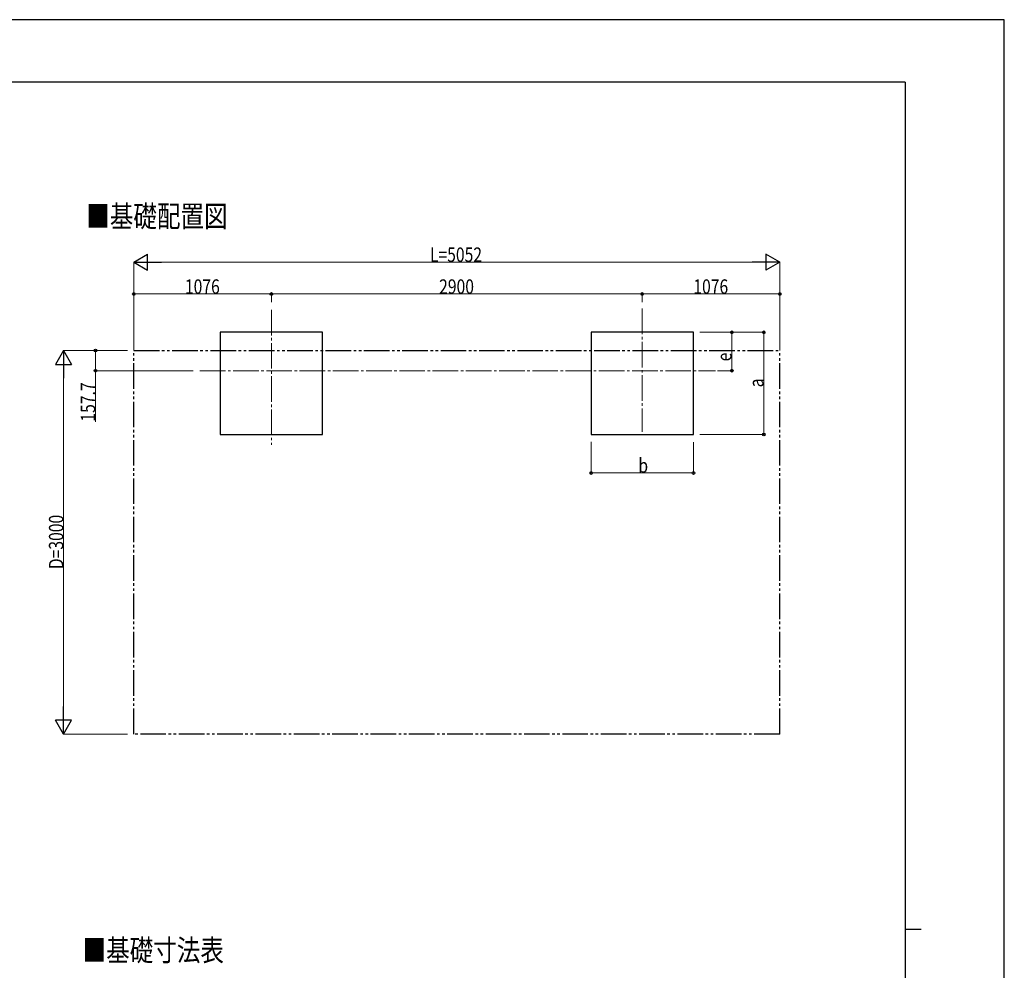
# Model space of a CAD drawing. Units: millimetres. Extents: x 0 to 21025, y 0 to 14850.
# Drawn here: x 13325 to 21025, y 7415 to 14850 of the extents above; entities that cross this region are included whole.
import ezdxf

# ---------------------------------------------------------------- set-up
doc = ezdxf.new("R2010")
doc.units = ezdxf.units.MM
doc.linetypes.add('YCENTER_1', pattern=[13, 10, -1, 1, -1])
doc.linetypes.add('YDIVIDE_1', pattern=[15, 10, -1, 1, -1, 1, -1])
for name, color, linetype, lineweight in [('USER1', 3, 'Continuous', 13), ('YKK_12', 2, 'Continuous', 13), ('YKK_A1', 4, 'Continuous', 30), ('YKK_D', 6, 'Continuous', 13), ('YKK_ZWAK', 7, 'Continuous', 30)]:
    doc.layers.add(name, color=color, linetype=linetype, lineweight=lineweight)
doc.styles.add('text-b', font='extslim2.shx', dxfattribs={"width": 0.8, "bigfont": 'extfont2.shx'})

msp = doc.modelspace()

# ---------------------------------------------------------------- linework, layer by layer
at = {"layer": 'YKK_12', "linetype": 'YCENTER_1', "ltscale": 20}
for p, q in [((15293.46435063276, 12580.73652703205), (15293.46435063276, 11523.59653128594)), ((18193.46435063276, 12589.98475313338), (18193.46435063276, 11627.46376032725)), ((14734.59217094498, 12104.7755757516), (18767.50739029295, 12104.7755757516))]:
    msp.add_line(p, q, dxfattribs=at)
at = {"layer": 'YKK_A1'}
for p, q in [((15693.46435063276, 12404.77702768901), (14893.46435063276, 12404.77702768901)), ((14893.46435063276, 12404.77702768901), (14893.46435063276, 11604.77702768901)), ((15693.46435063276, 11604.77702768901), (15693.46435063276, 12404.77702768901)), ((18593.46435063276, 12404.77702768901), (17793.46435063276, 12404.77702768901)), ((17793.46435063276, 12404.77702768901), (17793.46435063276, 11604.77702768901)), ((18593.46435063276, 11604.77702768901), (18593.46435063276, 12404.77702768901)), ((14893.46435063276, 11604.77702768901), (15693.46435063276, 11604.77702768901)), ((17793.46435063276, 11604.77702768901), (18593.46435063276, 11604.77702768901))]:
    msp.add_line(p, q, dxfattribs=at)
at = {"layer": 'YKK_A1', "linetype": 'YDIVIDE_1', "ltscale": 20}
for p, q in [((14217.46435089728, 12262.42557575159), (19269.26398474516, 12262.42557575159)), ((14217.46435089728, 9262.425575751595), (14217.46435089729, 12262.42557575159)), ((19269.26398474517, 9262.425575751595), (19269.26398474516, 12262.42557575159)), ((19269.26398474516, 9262.425575751595), (14217.46435089728, 9262.425575751613))]:
    msp.add_line(p, q, dxfattribs=at)
at = {"layer": 'YKK_D', "lineweight": -2}
for p, q in [((14217.46435089728, 12954.77702768901), (14325.71752637034, 13017.27702768899)), ((14325.71752637034, 12892.27702768902), (14325.71752637034, 13017.27702768899)), ((19269.26398474516, 12954.77702768901), (19161.0108092721, 13017.27702768899)), ((19161.0108092721, 13017.27702768899), (19161.0108092721, 12892.27702768902)), ((14217.46435089728, 12954.77702768901), (14325.71752637034, 12892.27702768902)), ((14217.46435089728, 12954.77702768901), (14433.97070184341, 12954.77702768901)), ((19269.26398474516, 12954.77702768901), (19052.75763379904, 12954.77702768901)), ((19269.26398474516, 12954.77702768901), (19161.0108092721, 12892.27702768902)), ((13667.46435089751, 12262.4255757516), (13604.96435089752, 12154.17240027854)), ((13667.46435089751, 12262.4255757516), (13729.96435089749, 12154.17240027854)), ((13667.46435089751, 12262.4255757516), (13667.46435089751, 12045.91922480547)), ((13604.96435089752, 12154.17240027854), (13729.96435089749, 12154.17240027854)), ((13667.46435089751, 9262.425575751604), (13667.46435089751, 9478.931926697729)), ((13667.46435089751, 9262.425575751604), (13604.96435089752, 9370.678751224665)), ((13729.96435089749, 9370.678751224665), (13604.96435089752, 9370.678751224665)), ((13667.46435089751, 9262.425575751604), (13729.96435089749, 9370.678751224665))]:
    msp.add_line(p, q, dxfattribs=at)
at = {"layer": 'YKK_D'}
for p, q in [((14217.46435089728, 12263.42557575159), (14217.46435089728, 12955.77702768901)), ((14342.46435089728, 12954.77702768901), (19144.26398474516, 12954.77702768901)), ((19269.26398474516, 12263.42557575159), (19269.26398474516, 12955.77702768901)), ((14217.26398474517, 12640.80330119594), (14217.26398474517, 12705.77702768901)), ((15293.26398474516, 12704.77702768901), (14217.26398474517, 12704.77702768901)), ((15293.26398474516, 12640.80330119594), (15293.26398474516, 12705.77702768901)), ((15293.26398474516, 12640.80330119594), (15293.26398474516, 12705.77702768901)), ((15293.26398474516, 12704.77702768901), (18193.26398474516, 12704.77702768901)), ((18193.26398474516, 12640.80330119594), (18193.26398474516, 12705.77702768901)), ((18193.26398474516, 12640.80330119594), (18193.26398474516, 12705.77702768901)), ((18193.26398474516, 12704.77702768901), (19269.26398474516, 12704.77702768901)), ((19269.26398474516, 12336.34280479294), (19269.26398474516, 12705.77702768901)), ((18643.26398474515, 12404.77702768901), (19144.46435063288, 12404.77702768901)), ((18644.26398474515, 12404.77702768901), (18894.46435063276, 12404.77702768901)), ((18893.46435063276, 12104.77702768901), (18893.46435063276, 12404.77702768901)), ((19143.46435063288, 11604.77702768901), (19143.46435063288, 12404.77702768901)), ((14167.26398474515, 12262.4255757516), (13666.46435089751, 12262.4255757516)), ((14167.26398474515, 12262.4255757516), (13916.46435089737, 12262.4255757516)), ((13917.46435089737, 12262.4255757516), (13917.46435089737, 12104.7755757516)), ((13667.46435089751, 9387.425575751604), (13667.46435089751, 12137.4255757516)), ((14681.15734276804, 12104.7755757516), (13916.46435089737, 12104.7755757516)), ((13917.46435089737, 12104.7755757516), (13917.46435089737, 11704.94224241827)), ((18782.0767088532, 12104.77702768901), (18894.46435063276, 12104.77702768901)), ((18643.26398474515, 11604.77702768901), (19144.46435063288, 11604.77702768901)), ((17793.46435063276, 11548.32407823711), (17793.46435063276, 11303.77702768901)), ((18593.46435063276, 11546.39538027404), (18593.46435063276, 11303.77702768901)), ((17793.46435063276, 11304.77702768901), (18593.46435063276, 11304.77702768901)), ((14167.26398474515, 9262.425575751604), (13666.46435089751, 9262.425575751604))]:
    msp.add_line(p, q, dxfattribs=at)
at = {"layer": 'YKK_D', "linetype": 'ByBlock', "lineweight": -2}
for centre in [(14217.26398474517, 12704.77702768901), (15293.26398474516, 12704.77702768901), (15293.26398474516, 12704.77702768901), (18193.26398474516, 12704.77702768901), (18193.26398474516, 12704.77702768901), (19269.26398474516, 12704.77702768901), (18893.46435063276, 12404.77702768901), (19143.46435063288, 12404.77702768901), (13917.46435089737, 12262.4255757516), (13917.46435089737, 12104.7755757516), (18893.46435063276, 12104.77702768901), (19143.46435063288, 11604.77702768901), (17793.46435063276, 11304.77702768901), (18593.46435063276, 11304.77702768901)]:
    msp.add_circle(centre, 10.625, dxfattribs=at)
at = {"layer": 'YKK_ZWAK'}
for p, q in [((21025, 14850), (0, 14850)), ((21025, 0), (21025, 14850)), ((20250.04951889588, 14362.5), (750.0495188958803, 14362.5)), ((20250.04951889588, 14362.5), (20250.04951889588, 1112.5)), ((20250.04951889588, 7737.5), (20375.04951889589, 7737.5))]:
    msp.add_line(p, q, dxfattribs=at)

# ---------------------------------------------------------------- texts
at = {"layer": 'USER1', "style": 'text-b', "width": 0.8}
for s, p in [('■基礎配置図', (13845.64887107931, 13228.08599969016)), ('■基礎寸法表', (13816.93770510637, 7487.723861286227))]:
    msp.add_text(s, height=168.8, dxfattribs=at).set_placement(p)
at = {"layer": 'YKK_D', "style": 'text-b', "width": 0.8}
for s, p in [('L=5052', (16533.36416782122, 12955.77702768901)), ('1076', (14617.26398474517, 12706.44369435567)), ('2900', (16605.26398474516, 12706.44369435567)), ('1076', (18593.26398474516, 12706.44369435567)), ('b', (18163.46435063276, 11306.44369435567))]:
    msp.add_text(s, height=112.5, dxfattribs=at).set_placement(p)
for s, p in [('e', (18891.79768396609, 12178.06470427721)), ('a', (19141.79768396621, 11974.777027689)), ('157.7', (13915.7976842307, 11706.60890908493)), ('D=3000', (13666.46435089751, 10552.42557575159))]:
    msp.add_text(s, height=112.5, rotation=90, dxfattribs=at).set_placement(p)

doc.saveas('drawing.dxf')
